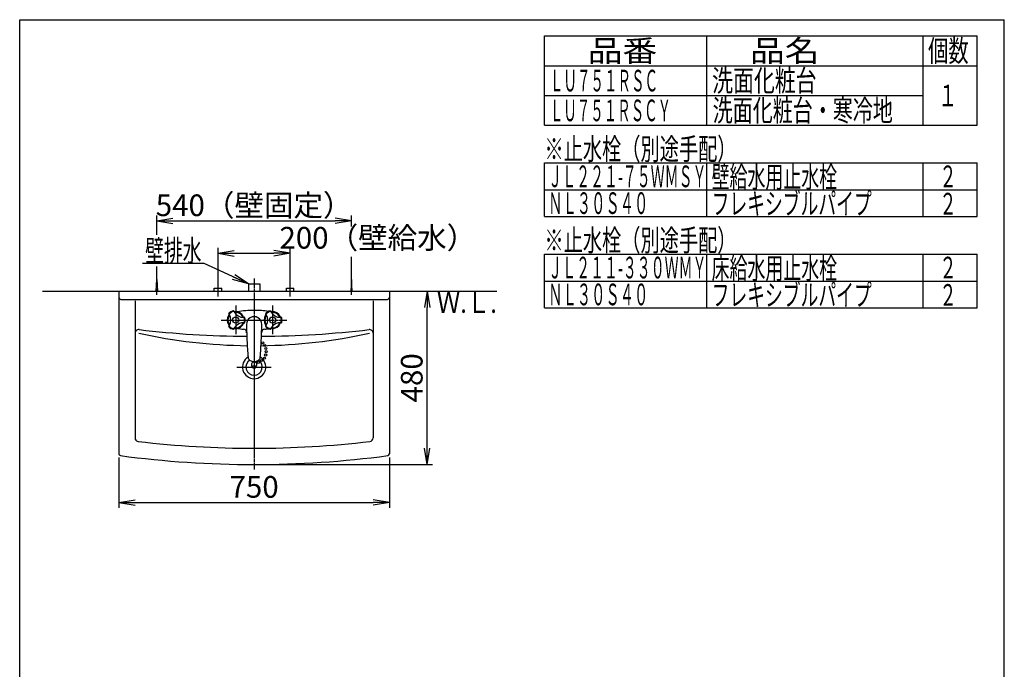
# Model space of a CAD drawing. Extents: x -15 to 3000, y 202 to 4328.
# Drawn here: x 270 to 3000, y 2528 to 4328 of the extents above; entities that cross this region are included whole.
import ezdxf
from ezdxf.enums import TextEntityAlignment as Align

# ---------------------------------------------------------------- set-up
doc = ezdxf.new("R2010")
doc.units = 0
doc.linetypes.add('EXLTYPE3', pattern=[10, 7, -1, 1, -1])
doc.layers.get('0').update_dxf_attribs({"linetype": 'CONTINUOUS'})
doc.layers.get('DEFPOINTS').update_dxf_attribs({"linetype": 'CONTINUOUS'})
for name, color, linetype in [('化粧台', 7, 'CONTINUOUS'), ('寸法', 7, 'CONTINUOUS'), ('枠_表', 7, 'CONTINUOUS')]:
    doc.layers.add(name, color=color, linetype=linetype)
doc.styles.add('EXCADDIM1', font='monotxt', dxfattribs={"width": 0.84, "bigfont": 'extfont'})
doc.styles.add('EXCADSTD', font='monotxt', dxfattribs={"bigfont": 'extfont'})
doc.styles.get("Standard").update_dxf_attribs({"font": 'monotxt', "bigfont": 'extfont'})
doc.dimstyles.new('ISO-25', dxfattribs={"dimtxt": 2.5, "dimasz": 2.5, "dimexe": 1.25, "dimexo": 0.625, "dimtad": 1, "dimtxsty": 'STANDARD', "dimcen": 2.5, "dimazin": 3, "dimtfac": 1, "dimtmove": 0, "dimatfit": 3})

# ---------------------------------------------------------------- blocks, each defined once
blk = doc.blocks.new('EX_NORM')
at = {"color": 0, "linetype": 'CONTINUOUS'}
for q in [(-1, 0.167), (-1, 0), (-1, -0.167)]:
    blk.add_line((0, 0), q, dxfattribs=at)
blk = doc.blocks.new('*D15')
at = {"layer": 'DEFPOINTS', "color": 0}
for p in [(1190, 3770.5), (650, 3608), (1190, 3608)]:
    blk.add_point(p, dxfattribs=at)
at = {"layer": '寸法', "color": 3, "linetype": 'CONTINUOUS'}
blk.add_line((695, 3770.5), (1145, 3770.5), dxfattribs=at)
at = {"layer": '寸法', "color": 3, "xscale": 44.99999618530273, "yscale": 44.99999618530273, "zscale": 44.99999618530273, "rotation": 180}
blk.add_blockref('EX_NORM', (650, 3770.5), dxfattribs=at)
at = {"layer": '寸法', "color": 3, "xscale": 44.99999618530273, "yscale": 44.99999618530273, "zscale": 44.99999618530273}
blk.add_blockref('EX_NORM', (1190, 3770.5), dxfattribs=at)
at = {"layer": '寸法', "color": 2, "insert": (920, 3805.7), "char_height": 60, "attachment_point": 5, "style": 'EXCADDIM1'}
blk.add_mtext('540（壁固定）', dxfattribs=at)
blk = doc.blocks.new('*D16')
at = {"layer": 'DEFPOINTS', "color": 0}
for p in [(545, 3125.1), (1295, 3125.1), (1295, 2990.5)]:
    blk.add_point(p, dxfattribs=at)
at = {"layer": '寸法', "color": 3, "linetype": 'CONTINUOUS'}
for p, q in [((545, 3114.6), (545, 2975.5)), ((1295, 3114.6), (1295, 2975.5)), ((590, 2990.5), (1250, 2990.5))]:
    blk.add_line(p, q, dxfattribs=at)
at = {"layer": '寸法', "color": 3, "xscale": 44.99999618530273, "yscale": 44.99999618530273, "zscale": 44.99999618530273, "rotation": 180}
blk.add_blockref('EX_NORM', (545, 2990.5), dxfattribs=at)
at = {"layer": '寸法', "color": 3, "xscale": 44.99999618530273, "yscale": 44.99999618530273, "zscale": 44.99999618530273}
blk.add_blockref('EX_NORM', (1295, 2990.5), dxfattribs=at)
at = {"layer": '寸法', "color": 2, "insert": (920, 3025.7), "char_height": 60, "attachment_point": 5, "style": 'EXCADDIM1'}
blk.add_mtext('750', dxfattribs=at)
blk = doc.blocks.new('*D17')
at = {"layer": 'DEFPOINTS', "color": 0}
for p in [(1295, 3575.5), (1400, 3575.5), (920, 3095.5)]:
    blk.add_point(p, dxfattribs=at)
at = {"layer": '寸法', "color": 3, "linetype": 'CONTINUOUS'}
for p, q in [((1400, 3140.5), (1400, 3530.5)), ((930.5, 3095.5), (1415, 3095.5))]:
    blk.add_line(p, q, dxfattribs=at)
at = {"layer": '寸法', "color": 3, "xscale": 44.99999618530273, "yscale": 44.99999618530273, "zscale": 44.99999618530273}
for p, rotation in [((1400, 3575.5), 90), ((1400, 3095.5), 270)]:
    blk.add_blockref('EX_NORM', p, dxfattribs=dict(at, rotation=rotation))
at = {"layer": '寸法', "color": 2, "insert": (1364.8, 3335.5), "char_height": 60, "attachment_point": 5, "rotation": 90, "style": 'EXCADDIM1'}
blk.add_mtext('480', dxfattribs=at)
blk = doc.blocks.new('*D30')
at = {"layer": 'DEFPOINTS', "color": 0}
for p in [(1020, 3680.5), (820, 3583.5), (1020, 3583.5)]:
    blk.add_point(p, dxfattribs=at)
at = {"layer": '寸法', "color": 3, "linetype": 'CONTINUOUS'}
for p, q in [((820, 3594), (820, 3695.5)), ((1020, 3594), (1020, 3695.5)), ((865, 3680.5), (975, 3680.5))]:
    blk.add_line(p, q, dxfattribs=at)
at = {"layer": '寸法', "color": 3, "xscale": 44.99999618530273, "yscale": 44.99999618530273, "zscale": 44.99999618530273, "rotation": 180}
blk.add_blockref('EX_NORM', (820, 3680.5), dxfattribs=at)
at = {"layer": '寸法', "color": 3, "xscale": 44.99999618530273, "yscale": 44.99999618530273, "zscale": 44.99999618530273}
blk.add_blockref('EX_NORM', (1020, 3680.5), dxfattribs=at)
at = {"layer": '寸法', "color": 2, "insert": (1263, 3715.7), "char_height": 60, "attachment_point": 5, "style": 'EXCADDIM1'}
blk.add_mtext('200（壁給水）', dxfattribs=at)

msp = doc.modelspace()

# ---------------------------------------------------------------- linework, layer by layer
at = {"layer": '化粧台', "color": 6, "linetype": 'CONTINUOUS'}
for p, q in [((648, 3575.5), (650, 3608)), ((650, 3608), (652, 3575.5)), ((1190, 3608), (1188, 3575.5)), ((1192, 3575.5), (1190, 3608)), ((809.5, 3583.5), (830.5, 3583.5)), ((809.5, 3575.5), (809.5, 3583.5)), ((830.5, 3575.5), (830.5, 3583.5)), ((904, 3595.5), (936, 3595.5)), ((904, 3595.5), (904, 3575.5)), ((936, 3595.5), (936, 3575.5)), ((1009.5, 3583.5), (1030.5, 3583.5)), ((1009.5, 3575.5), (1009.5, 3583.5)), ((1030.5, 3575.5), (1030.5, 3583.5)), ((850.2, 3513.1), (851.7, 3510.5)), ((863.2, 3520.6), (864.7, 3518)), ((893.7, 3503), (890.7, 3503)), ((952.2, 3513.1), (953.7, 3510.5)), ((965.2, 3520.6), (966.7, 3518)), ((995.7, 3503), (992.7, 3503)), ((850.2, 3477.9), (851.2, 3479.7)), ((851.2, 3479.7), (851.7, 3480.5)), ((863.2, 3470.4), (864.7, 3473)), ((893.7, 3488), (890.7, 3488)), ((952.2, 3477.9), (953.1, 3479.5)), ((953.1, 3479.5), (953.7, 3480.5)), ((965.2, 3470.4), (966.7, 3473)), ((995.7, 3488), (992.7, 3488))]:
    msp.add_line(p, q, dxfattribs=at)
at = {"layer": '化粧台', "color": 6, "linetype": 'EXLTYPE3'}
for p, q in [((650, 3565.5), (650, 3618)), ((920, 3610.5), (920, 3080.5)), ((1190, 3565.5), (1190, 3618)), ((820, 3560.5), (820, 3598.5)), ((1020, 3560.5), (1020, 3598.5)), ((869, 3535.5), (869, 3455.5)), ((971, 3535.5), (971, 3455.5)), ((829, 3495.5), (1011, 3495.5)), ((872.5, 3365.5), (967.5, 3365.5))]:
    msp.add_line(p, q, dxfattribs=at)
at = {"layer": '化粧台', "color": 7, "linetype": 'CONTINUOUS'}
msp.add_line((333, 3575.5), (1593, 3575.5), dxfattribs=at)
at = {"layer": '化粧台', "color": 2, "linetype": 'CONTINUOUS'}
for p, q in [((545, 3575.5), (545, 3125.1)), ((550, 3552.5), (1290, 3552.5)), ((1295, 3575.5), (1295, 3125.1)), ((590, 3548.5), (590, 3169.2)), ((1250, 3548.5), (1250, 3169.2))]:
    msp.add_line(p, q, dxfattribs=at)
at = {"layer": '化粧台', "color": 6, "linetype": 'CONTINUOUS'}
for centre, radius in [((869, 3495.5), 8.5), ((971, 3495.5), 8.5), ((943.7, 3432.3), 3), ((949.5, 3425), 3), ((952.3, 3416.8), 3), ((940.5, 3383.7), 3), ((948.7, 3390.1), 3), ((951.9, 3398.7), 3), ((953.2, 3407.8), 3), ((920, 3365.5), 4), ((931.4, 3378.4), 3)]:
    msp.add_circle(centre, radius, dxfattribs=at)
at = {"layer": '化粧台', "color": 2, "linetype": 'CONTINUOUS'}
for centre, radius, start, end in [((550, 3557.5), 5, 180, 270), ((1290, 3557.5), 5, 270, 0), ((600, 3459.1), 10, 83.3541, 180), ((920, 6205.5), 2755, 263.3541, 269.5771), ((920, 6205.5), 2755, 270.4229, 276.6459), ((1240, 3459.1), 10, 0, 96.6459), ((920, 3365.5), 32.3, 121.6138, 58.3862), ((920, 3365.5), 22.6, 122.1897, 57.8103), ((600, 3169.2), 10, 180, 218.5755), ((1240, 3169.2), 10, 276.6945, 0), ((600, 3169.2), 10, 218.5755, 230.7077), ((600, 3169.2), 10, 230.7077, 263.3055), ((920, 5895.5), 2755, 263.3055, 276.6945), ((550, 3125.1), 5, 180, 262.3929), ((920, 5895.5), 2800, 262.3929, 277.6071), ((1290, 3125.1), 5, 277.6071, 0)]:
    msp.add_arc(centre, radius, start, end, dxfattribs=at)
at = {"layer": '化粧台', "color": 6, "linetype": 'CONTINUOUS'}
for centre, radius, start, end in [((920, 3222.3), 300, 90, 98.962), ((920, 3222.3), 300, 82.3429, 90), ((869, 3495.5), 23.5, 144.721, 215.281), ((869, 3495.5), 21.5, 144.721, 215.281), ((846.6, 3511.4), 4, 324.72, 26.312), ((851, 3513.6), 1, 134.768, 210.001), ((869, 3495.5), 26.5, 120.001, 134.768), ((869, 3495.5), 24.5, 120.001, 134.768), ((825.7, 3495.5), 30, 330.001, 30), ((869, 3495.5), 26.5, 105.233, 120.001), ((869, 3495.5), 24.5, 105.233, 120.001), ((862.3, 3520.1), 1, 30, 105.233), ((866.5, 3522.9), 4, 213.69, 275.28), ((890.7, 3533), 30, 210.001, 270), ((869, 3495.5), 23.5, 24.72, 95.281), ((869, 3495.5), 21.5, 24.72, 95.281), ((894, 3507), 4, 204.721, 266.312), ((869, 3495.5), 24.5, 0, 14.768), ((869, 3495.5), 24.5, 345.233, 0), ((893.7, 3502), 1, 14.768, 90), ((869, 3495.5), 26.5, 0, 14.768), ((869, 3495.5), 26.5, 345.233, 0), ((920, 3483.7), 21.2, 358.8778, 181.123), ((920, 3483.7), 21.2, 90, 90.038), ((971, 3495.5), 23.5, 144.721, 215.281), ((971, 3495.5), 21.5, 144.721, 215.281), ((948.6, 3511.4), 4, 324.72, 26.312), ((953, 3513.6), 1, 134.768, 210.001), ((971, 3495.5), 26.5, 120.001, 134.768), ((971, 3495.5), 24.5, 120.001, 134.768), ((927.7, 3495.5), 30, 330.001, 30), ((971, 3495.5), 26.5, 105.233, 120.001), ((971, 3495.5), 24.5, 105.233, 120.001), ((964.3, 3520.1), 1, 30, 105.233), ((968.5, 3522.9), 4, 213.69, 275.28), ((992.7, 3533), 30, 210.001, 270), ((971, 3495.5), 23.5, 24.72, 95.281), ((971, 3495.5), 21.5, 24.72, 95.281), ((996, 3507), 4, 204.721, 266.312), ((971, 3495.5), 24.5, 0, 14.768), ((971, 3495.5), 24.5, 345.233, 0), ((995.7, 3502), 1, 14.768, 90), ((971, 3495.5), 26.5, 0, 14.768), ((971, 3495.5), 26.5, 345.233, 0), ((846.6, 3479.6), 4, 1.3542, 35.28), ((851, 3477.4), 1, 150.001, 225.233), ((846.6, 3479.6), 4, 333.689, 1.3542), ((869, 3495.5), 26.5, 225.233, 240), ((869, 3495.5), 24.5, 225.233, 240), ((869, 3495.5), 26.5, 240, 254.768), ((869, 3495.5), 24.5, 240, 254.768), ((862.3, 3470.9), 1, 254.768, 330), ((866.5, 3468.1), 4, 84.72, 146.312), ((890.7, 3458), 30, 133.9171, 150.001), ((869, 3495.5), 23.5, 264.72, 317.2558), ((869, 3495.5), 21.5, 264.72, 312.1443), ((890.7, 3458), 30, 90, 133.9171), ((929.9, 3848.2), 380, 261.4576, 264.03), ((869, 3495.5), 21.5, 312.1443, 335.281), ((869, 3495.5), 23.5, 317.2558, 335.281), ((894, 3484), 4, 93.689, 155.281), ((889.3, 3460.3), 10, 1.895, 84.03), ((893.7, 3489), 1, 270, 345.233), ((2398.5, 3510.2), 1500, 181.028, 181.1737), ((2398.5, 3510.2), 1500, 181.1737, 182.6996), ((-558.5, 3510.2), 1500, 357.3005, 358.8263), ((950.7, 3460.3), 10, 95.97, 178.105), ((-558.5, 3510.2), 1500, 358.8263, 358.972), ((910.1, 3848.2), 380, 275.97, 277.5151), ((948.6, 3479.6), 4, 358.9896, 35.28), ((953, 3477.4), 1, 150.001, 225.233), ((948.6, 3479.6), 4, 333.689, 358.9896), ((971, 3495.5), 26.5, 225.233, 240), ((971, 3495.5), 24.5, 225.233, 240), ((971, 3495.5), 26.5, 240, 254.768), ((971, 3495.5), 24.5, 240, 254.768), ((964.3, 3470.9), 1, 254.768, 330), ((968.5, 3468.1), 4, 84.72, 146.312), ((992.7, 3458), 30, 133.8962, 150.001), ((971, 3495.5), 23.5, 264.72, 317.7691), ((971, 3495.5), 21.5, 264.72, 312.6576), ((992.7, 3458), 30, 90, 133.8962), ((971, 3495.5), 21.5, 312.6576, 335.281), ((971, 3495.5), 23.5, 317.7691, 335.281), ((996, 3484), 4, 93.689, 155.281), ((995.7, 3489), 1, 270, 345.233), ((2398.5, 3510.2), 1500, 182.6996, 184.5082), ((-558.5, 3510.2), 1500, 355.4918, 357.3005), ((913.1, 3393.2), 10, 184.505, 236.399), ((926.9, 3393.2), 10, 303.601, 355.495), ((920, 3403.6), 22.5, 236.399, 303.6025), ((920, 3371.8), 7.5, 302.231, 237.769)]:
    msp.add_arc(centre, radius, start, end, dxfattribs=at)
at = {"layer": '化粧台', "color": 4, "linetype": 'CONTINUOUS'}
for start, end in [(257.665, 269.2704), (270.7296, 282.335)]:
    msp.add_arc((920, 4922.4), 1497.9, start, end, dxfattribs=at)
at = {"layer": '寸法', "color": 3, "linetype": 'CONTINUOUS'}
for p, q in [((650, 3731.6), (650, 3785.5)), ((1190, 3754.9), (1190, 3785.5)), ((1190, 3619.3), (1190, 3670.9)), ((650, 3618.2), (650, 3644.1))]:
    msp.add_line(p, q, dxfattribs=at)
at = {"layer": '枠_表', "color": 7, "linetype": 'CONTINUOUS'}
for p, q in [((270, 4327.5), (3000, 4327.5)), ((270, 202.5), (270, 4327.5)), ((3000, 202.5), (3000, 4327.5))]:
    msp.add_line(p, q, dxfattribs=at)
at = {"layer": '枠_表', "color": 6, "linetype": 'CONTINUOUS'}
for p, q in [((1725, 4282.5), (2925, 4282.5)), ((1725, 4035), (1725, 4282.5)), ((2175, 4035), (2175, 4282.5)), ((2775, 4035), (2775, 4282.5)), ((2925, 4035), (2925, 4282.5)), ((1725, 4200), (2925, 4200)), ((1725, 4117.5), (2775, 4117.5)), ((1725, 4035), (2925, 4035)), ((1725, 3930.7), (2925, 3930.7)), ((1725, 3782.2), (1725, 3930.7)), ((2175, 3782.2), (2175, 3930.7)), ((2775, 3782.2), (2775, 3930.7)), ((2925, 3782.2), (2925, 3930.7)), ((1725, 3856.5), (2925, 3856.5)), ((1725, 3782.2), (2925, 3782.2)), ((1725, 3678), (2925, 3678)), ((1725, 3529.5), (1725, 3678)), ((2175, 3529.5), (2175, 3678)), ((2775, 3529.5), (2775, 3678)), ((2925, 3529.5), (2925, 3678)), ((1725, 3603.7), (2925, 3603.7)), ((1725, 3529.5), (2925, 3529.5))]:
    msp.add_line(p, q, dxfattribs=at)

# ---------------------------------------------------------------- texts
at = {"layer": '化粧台', "color": 2, "linetype": 'CONTINUOUS', "style": 'EXCADSTD', "width": 1.120673}
msp.add_text('Ｗ.Ｌ.', height=60, dxfattribs=at).set_placement((1426.5, 3515.5), (1593, 3515.5), align=Align.FIT)
at = {"layer": '寸法', "color": 2, "linetype": 'CONTINUOUS', "style": 'EXCADSTD', "width": 1.070588}
msp.add_text('壁排水', height=60, dxfattribs=at).set_placement((618, 3657.8), (774, 3657.8), align=Align.FIT)
at = {"layer": '枠_表', "color": 2, "linetype": 'CONTINUOUS', "style": 'EXCADSTD'}
for s, width, p, p2 in [('品番', 2.041518, (1845, 4211.3), (2037.5, 4211.3)), ('品名', 2.041518, (2295, 4211.3), (2487.5, 4211.3)), ('個数', 1.195746, (2788.5, 4211.3), (2901.2, 4211.3)), ('ＬＵ７５１ＲＳＣ', 0.744681, (1740, 4128.8), (2040, 4128.8)), ('洗面化粧台', 1.164655, (2190, 4128.8), (2479.5, 4128.8)), ('１', 1.26, (2816.2, 4087.5), (2870.2, 4087.5)), ('ＬＵ７５１ＲＳＣＹ', 0.739623, (1740, 4046.3), (2076, 4046.3)), ('洗面化粧台・寒冷地', 1.099528, (2191.5, 4046.3), (2691, 4046.3)), ('※止水栓（別途手配）', 1.052966, (1725, 3939.4), (2257.5, 3939.4)), ('ＪＬ２２１-７５ＷＭＳＹ', 0.694853, (1735.5, 3863.6), (2174.2, 3863.6)), ('壁給水用止水栓', 0.990244, (2188.5, 3862.1), (2536.5, 3862.1)), ('２', 1.12, (2820, 3863.6), (2868, 3863.6)), ('ＮＬ３０Ｓ４０', 0.789634, (1735.5, 3789.4), (2013, 3789.4)), ('フレキシブルパイプ', 0.977358, (2188.5, 3787.9), (2632.5, 3787.9)), ('２', 1.12, (2820, 3787.9), (2868, 3787.9)), ('※止水栓（別途手配）', 1.052966, (1725, 3686.6), (2257.5, 3686.6)), ('ＪＬ２１１-３３０ＷＭＹ', 0.694853, (1735.5, 3610.9), (2174.2, 3610.9)), ('床給水用止水栓', 0.990244, (2188.5, 3609.4), (2536.5, 3609.4)), ('２', 1.12, (2820, 3610.9), (2868, 3610.9)), ('フレキシブルパイプ', 0.977358, (2188.5, 3535.1), (2632.5, 3535.1)), ('ＮＬ３０Ｓ４０', 0.789634, (1735.5, 3536.6), (2013, 3536.6)), ('２', 1.12, (2820, 3535.1), (2868, 3535.1))]:
    msp.add_text(s, height=60, dxfattribs=dict(at, width=width)).set_placement(p, p2, align=Align.FIT)

# ---------------------------------------------------------------- dimensions: what is measured, and where the dimension line sits
at = {"layer": '寸法', "color": 3, "linetype": 'CONTINUOUS'}
for base, p1, p2, text, override, picture, middle in [((1190, 3770.5), (650, 3608), (1190, 3608), '540（壁固定）', {"dimtxt": 59.999996, "dimasz": 44.999996, "dimexe": 0, "dimexo": 0, "dimgap": 0, "dimtad": 1, "dimjust": 0, "dimtih": 0, "dimtoh": 0, "dimdec": 0, "dimzin": 0, "dimlunit": 2, "dimtxsty": 'EXCADDIM1', "dimblk1": 'EX_NORM', "dimblk2": 'EX_NORM', "dimsah": 1, "dimse1": 1, "dimse2": 1, "dimclrd": 3, "dimclre": 3, "dimclrt": 2, "dimtmove": 2}, '*D15', (920, 3805.7)), ((1020, 3680.5), (820, 3583.5), (1020, 3583.5), '200（壁給水）', {"dimtxt": 59.999996, "dimasz": 44.999996, "dimexe": 15, "dimexo": 10.5, "dimgap": 0, "dimtad": 1, "dimjust": 2, "dimtih": 0, "dimtoh": 0, "dimdec": 0, "dimzin": 0, "dimlunit": 2, "dimtxsty": 'EXCADDIM1', "dimblk1": 'EX_NORM', "dimblk2": 'EX_NORM', "dimsah": 1, "dimse1": 0, "dimse2": 0, "dimclrd": 3, "dimclre": 3, "dimclrt": 2, "dimtmove": 2}, '*D30', (1263, 3715.7))]:
    dim = msp.add_linear_dim(base=base, p1=p1, p2=p2, text=text, dimstyle='ISO-25', override=override, dxfattribs=at)
    dim.commit()
    dim.dimension.update_dxf_attribs({"geometry": picture, "text_midpoint": middle, "dimtype": 160})
dim = msp.add_linear_dim(base=(1400, 3575.5), p1=(920, 3095.5), p2=(1295, 3575.5), angle=90, dimstyle='ISO-25', override={"dimtxt": 59.999996, "dimasz": 44.999996, "dimexe": 15, "dimexo": 10.5, "dimgap": 0, "dimtad": 1, "dimjust": 0, "dimtih": 0, "dimtoh": 0, "dimdec": 0, "dimzin": 0, "dimlunit": 2, "dimtxsty": 'EXCADDIM1', "dimblk1": 'EX_NORM', "dimblk2": 'EX_NORM', "dimsah": 1, "dimse1": 0, "dimse2": 1, "dimclrd": 3, "dimclre": 3, "dimclrt": 2, "dimtmove": 2}, dxfattribs=at)
dim.commit()
dim.dimension.update_dxf_attribs({"geometry": '*D17', "text_midpoint": (1364.8, 3335.5), "dimtype": 160})
dim = msp.add_linear_dim(base=(1295, 2990.5), p1=(545, 3125.1), p2=(1295, 3125.1), dimstyle='ISO-25', override={"dimtxt": 59.999996, "dimasz": 44.999996, "dimexe": 15, "dimexo": 10.5, "dimgap": 0, "dimtad": 1, "dimjust": 0, "dimtih": 0, "dimtoh": 0, "dimdec": 0, "dimzin": 0, "dimlunit": 2, "dimtxsty": 'EXCADDIM1', "dimblk1": 'EX_NORM', "dimblk2": 'EX_NORM', "dimsah": 1, "dimse1": 0, "dimse2": 0, "dimclrd": 3, "dimclre": 3, "dimclrt": 2, "dimtmove": 2}, dxfattribs=at)
dim.commit()
dim.dimension.update_dxf_attribs({"geometry": '*D16', "text_midpoint": (920, 3025.7), "dimtype": 160})

# ---------------------------------------------------------------- leaders
msp.add_leader([(904, 3595.5), (781.5, 3652.5), (610.5, 3652.5)], dimstyle='ISO-25', override={"dimasz": 45, "dimldrblk": 'EX_NORM'}, dxfattribs=at)

doc.saveas('drawing.dxf')
